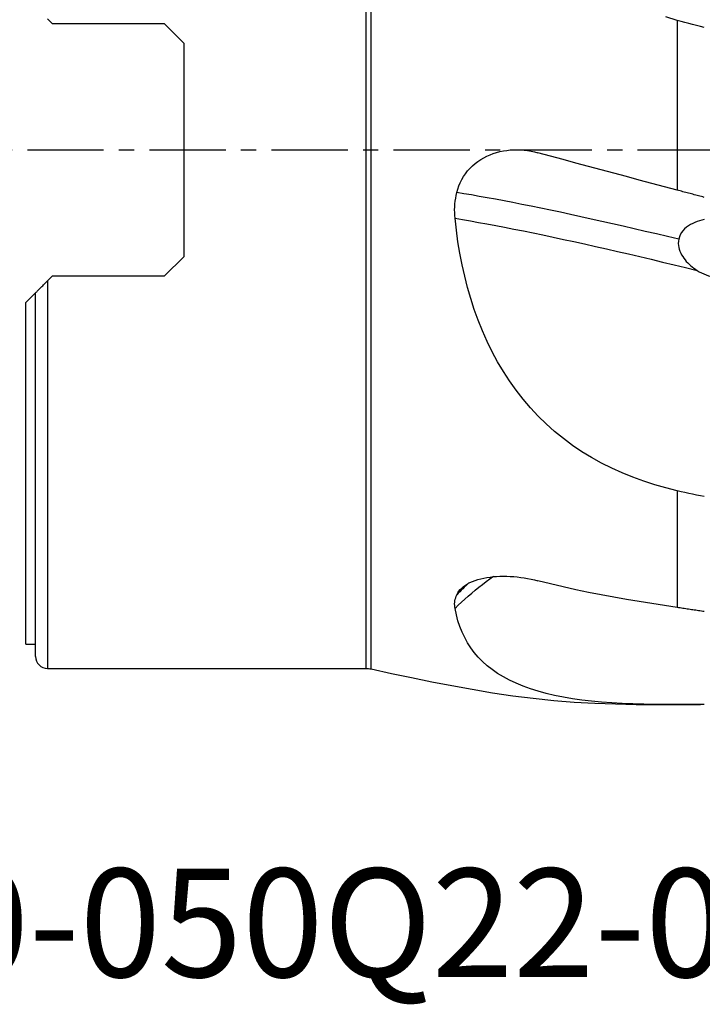
# Model space of a CAD drawing. Extents: x -28.8 to 56.1, y -35.4 to 45.6.
# Drawn here: x -0.3 to 28, y -35.4 to 5.4 of the extents above; entities that cross this region are included whole.
import ezdxf
from ezdxf.enums import TextEntityAlignment as Align

# ---------------------------------------------------------------- set-up
doc = ezdxf.new("R2010")
doc.units = 0
doc.header["$MEASUREMENT"] = 0
doc.linetypes.add('CENTER', pattern=[5.059896, 3.162435, -0.632487, 0.632487, -0.632487])
for name, color, linetype in [('1', 4, 'CONTINUOUS'), ('SK4', 2, 'CENTER'), ('SK6', 5, 'CONTINUOUS')]:
    doc.layers.add(name, color=color, linetype=linetype)
doc.styles.add('SANDVIK_STYLE', font='simplex.shx', dxfattribs={"height": 3})

msp = doc.modelspace()

# ---------------------------------------------------------------- linework, layer by layer
at = {"layer": '1'}
for p, q in [((14.1, -21.5), (14.1, 21.5)), ((14.315686, -21.523537), (14.315686, 21.523537)), ((0.9, 5.4275), (1.1, 5.2275)), ((27, 5.369991), (27, -1.670093)), ((5.75, 5.2275), (1.1, 5.2275)), ((6.55, 4.4275), (5.75, 5.2275)), ((6.55, 4.4275), (6.55, -4.4275)), ((5.75, -5.2275), (6.55, -4.4275)), ((1.1, -5.2275), (0.9, -5.4275)), ((1.1, -5.2275), (5.75, -5.2275)), ((0.9, -5.4275), (0.9, -21.5)), ((0, -6.3275), (0.4, -5.9275)), ((0.4, -21), (0.4, -5.9275)), ((0, -20.5), (0, -6.3275)), ((27, -14.137002), (27, -18.975941)), ((0, -20.5), (0.4, -20.5)), ((0.9, -21.5), (14.1, -21.5)), ((27, -23), (27, -22.998544)), ((27, -23), (27.960153, -23))]:
    msp.add_line(p, q, dxfattribs=at)
for points in [[(27, 5.369991, 0), (26.531009, 5.517741, 0)], [(28.119294, 5.076148, 0), (27.958127, 5.113595, 0), (27.797377, 5.152535, 0), (27.637047, 5.192977, 0), (27.47714, 5.234933, 0), (27.317661, 5.278413, 0), (27.158613, 5.323429, 0), (27, 5.369991, 0)], [(17.861876, -1.768887, 0), (17.899496, -1.628372, 0), (17.946282, -1.49182, 0), (18.002112, -1.359184, 0), (18.066898, -1.23038, 0), (18.140672, -1.10545, 0), (18.222679, -0.985693, 0), (18.311849, -0.872339, 0), (18.407881, -0.765309, 0), (18.510644, -0.66449, 0), (18.620159, -0.569766, 0), (18.735443, -0.481832, 0), (18.855165, -0.401416, 0), (18.979052, -0.32839, 0), (19.107003, -0.262576, 0), (19.238966, -0.203801, 0), (19.374492, -0.152159, 0), (19.512048, -0.108052, 0), (19.651219, -0.071342, 0), (19.791968, -0.041797, 0), (19.934265, -0.019269, 0), (20.078192, -0.003649, 0), (20.223046, 0.005081, 0), (20.367649, 0.007019, 0), (20.511758, 0.002344, 0), (20.655388, -0.008766, 0), (20.798603, -0.026161, 0), (20.941453, -0.049778, 0), (21.083667, -0.079511, 0), (21.22495, -0.115247, 0)], [(27, -1.670093, 0), (26.473936, -1.530339, 0), (25.947956, -1.390425, 0), (25.422089, -1.250292, 0), (24.896365, -1.109882, 0), (24.370816, -0.969137, 0), (23.845473, -0.827996, 0), (23.320367, -0.686396, 0), (22.795525, -0.54429, 0), (22.271069, -0.401663, 0), (21.747429, -0.258616, 0), (21.22495, -0.115247, 0)], [(17.788926, -2.836536, 0), (17.779225, -2.717313, 0), (17.774273, -2.597886, 0), (17.773932, -2.478386, 0), (17.778065, -2.358946, 0), (17.78653, -2.239736, 0), (17.799199, -2.12109, 0), (17.816013, -2.00306, 0), (17.836922, -1.885656, 0), (17.861878, -1.768887, 0)], [(27.061819, -3.708038, 0), (26.597555, -3.596272, 0), (26.135253, -3.486052, 0), (25.675479, -3.377533, 0), (25.218812, -3.270862, 0), (24.765835, -3.16619, 0), (24.317131, -3.063666, 0), (23.873283, -2.963436, 0), (23.434859, -2.86564, 0), (23.002423, -2.77041, 0), (22.57654, -2.677879, 0), (22.157772, -2.588182, 0), (21.746649, -2.501435, 0), (21.343673, -2.417746, 0), (20.94935, -2.337223, 0), (20.564181, -2.259973, 0), (20.188632, -2.186089, 0), (19.823112, -2.115646, 0), (19.468027, -2.048718, 0), (19.123783, -1.985376, 0), (18.790757, -1.925685, 0), (18.469243, -1.869684, 0), (18.159523, -1.817406, 0), (17.861878, -1.768887, 0)], [(28.119294, -1.967157, 0), (28.060386, -1.95153, 0), (28.001478, -1.935901, 0), (27.94257, -1.920273, 0), (27.883661, -1.904643, 0), (27.824752, -1.889012, 0), (27.765843, -1.87338, 0), (27.706933, -1.857748, 0), (27.648023, -1.842115, 0), (27.589112, -1.826481, 0), (27.530202, -1.810845, 0), (27.471291, -1.79521, 0), (27.41238, -1.779573, 0), (27.353469, -1.763935, 0), (27.294558, -1.748297, 0), (27.235646, -1.732658, 0), (27.176735, -1.717018, 0), (27.117823, -1.701377, 0), (27.058912, -1.685736, 0), (27, -1.670093, 0)], [(17.788926, -2.836536, 0), (18.101847, -2.888796, 0), (18.42719, -2.944962, 0), (18.764666, -3.004999, 0), (19.113971, -3.06887, 0), (19.474711, -3.13651, 0), (19.846452, -3.207841, 0), (20.22877, -3.282787, 0), (20.621232, -3.361271, 0), (21.023344, -3.443193, 0), (21.434565, -3.528439, 0), (21.854365, -3.616896, 0), (22.282208, -3.708452, 0), (22.717526, -3.802977, 0), (23.159711, -3.900329, 0), (23.608165, -4.000367, 0), (24.06229, -4.102951, 0), (24.521473, -4.20793, 0), (24.985084, -4.315144, 0), (25.452505, -4.424436, 0), (25.923115, -4.535647, 0), (26.396293, -4.648617, 0), (26.871431, -4.763178, 0), (27.347931, -4.879169, 0), (27.825194, -4.996426, 0)], [(27, -14.137002, 0), (26.531009, -14.016392, 0), (26.068604, -13.882932, 0), (25.613032, -13.735725, 0), (25.164544, -13.573875, 0), (24.723407, -13.396433, 0), (24.289897, -13.202392, 0), (23.864269, -12.990796, 0), (23.447758, -12.761006, 0), (23.044568, -12.514623, 0), (22.655286, -12.251924, 0), (22.279804, -11.972824, 0), (21.918052, -11.677255, 0), (21.569966, -11.365151, 0), (21.235491, -11.036458, 0), (20.914555, -10.691139, 0), (20.609247, -10.331793, 0), (20.321166, -9.960923, 0), (20.049783, -9.578769, 0), (19.794621, -9.185516, 0), (19.555215, -8.781337, 0), (19.331113, -8.366395, 0), (19.12206, -7.940714, 0), (18.927977, -7.504605, 0), (18.749907, -7.061576, 0), (18.587614, -6.612894, 0), (18.440392, -6.1587, 0), (18.307689, -5.69909, 0), (18.188988, -5.23415, 0), (18.083771, -4.763966, 0), (17.991544, -4.288615, 0), (17.911863, -3.80816, 0), (17.844436, -3.323715, 0), (17.788926, -2.836536, 0)], [(28.118498, -2.888358, 0), (28.020782, -2.910608, 0), (27.924217, -2.937188, 0), (27.82884, -2.96838, 0), (27.734776, -3.00464, 0), (27.642345, -3.046491, 0), (27.552411, -3.094186, 0), (27.46643, -3.147796, 0), (27.384877, -3.207976, 0), (27.30848, -3.275317, 0), (27.239326, -3.349361, 0), (27.178711, -3.430164, 0), (27.127685, -3.518174, 0), (27.088443, -3.611141, 0), (27.061806, -3.708033, 0)], [(27.061826, -3.70804, 0), (27.049408, -3.791208, 0), (27.045928, -3.874599, 0), (27.050987, -3.958196, 0), (27.064134, -4.041316, 0), (27.084567, -4.122507, 0), (27.11156, -4.201413, 0), (27.144619, -4.278323, 0), (27.183113, -4.353, 0), (27.226175, -4.424788, 0), (27.273146, -4.493556, 0), (27.323708, -4.559568, 0), (27.377632, -4.623037, 0), (27.434752, -4.684152, 0), (27.494654, -4.742766, 0), (27.556822, -4.798667, 0), (27.621032, -4.851906, 0), (27.68721, -4.902563, 0), (27.755287, -4.950711, 0), (27.825194, -4.996426, 0)], [(27.825194, -4.996426, 0), (27.915467, -5.050477, 0), (28.007471, -5.100166, 0), (28.101208, -5.145486, 0), (28.196767, -5.186439, 0), (28.29419, -5.222898, 0), (28.393182, -5.254575, 0), (28.493354, -5.281166, 0), (28.594041, -5.302324, 0), (28.69516, -5.317782, 0), (28.796731, -5.327283, 0), (28.898856, -5.330428, 0), (29.000951, -5.326638, 0), (29.102239, -5.315332, 0)], [(0.399996, -5.927504, 0), (0.40335, -5.92415, 0), (0.412842, -5.914658, 0), (0.427635, -5.899865, 0), (0.446889, -5.880611, 0), (0.469899, -5.857601, 0), (0.496163, -5.831337, 0), (0.524912, -5.802588, 0), (0.55575, -5.77175, 0), (0.588509, -5.738991, 0), (0.623087, -5.704413, 0), (0.659423, -5.668077, 0), (0.697265, -5.630235, 0), (0.736111, -5.591389, 0), (0.775772, -5.551728, 0), (0.816297, -5.511203, 0), (0.857701, -5.469799, 0), (0.9, -5.4275, 0)], [(28.119294, -14.373781, 0), (27.958127, -14.343783, 0), (27.797377, -14.312535, 0), (27.637047, -14.280023, 0), (27.47714, -14.246229, 0), (27.317661, -14.211138, 0), (27.158613, -14.174734, 0), (27, -14.137002, 0)], [(17.788926, -19.012805, 0), (17.922459, -18.882513, 0), (18.058337, -18.753792, 0), (18.196537, -18.626678, 0), (18.337036, -18.501208, 0), (18.479811, -18.377417, 0), (18.624838, -18.255341, 0), (18.772092, -18.135016, 0), (18.921551, -18.016477, 0), (19.073186, -17.899757, 0), (19.226962, -17.784884, 0), (19.382842, -17.671885, 0)], [(17.861876, -18.444652, 0), (17.899496, -18.370887, 0), (17.946282, -18.29998, 0), (18.002112, -18.231926, 0), (18.066898, -18.166703, 0), (18.140672, -18.104371, 0), (18.222679, -18.045614, 0), (18.311849, -17.991051, 0), (18.407881, -17.940644, 0), (18.510644, -17.894351, 0), (18.620159, -17.85214, 0), (18.735443, -17.814328, 0), (18.855165, -17.781218, 0), (18.979052, -17.752725, 0), (19.107003, -17.728755, 0), (19.238966, -17.709218, 0), (19.374492, -17.694127, 0), (19.512048, -17.683553, 0), (19.651219, -17.677373, 0), (19.791968, -17.675446, 0), (19.934265, -17.677678, 0), (20.078192, -17.684005, 0), (20.223046, -17.694329, 0), (20.367649, -17.708456, 0), (20.511758, -17.726241, 0), (20.655388, -17.747568, 0), (20.798603, -17.77234, 0), (20.941453, -17.800507, 0), (21.083667, -17.831961, 0), (21.22495, -17.866585, 0)], [(18.360794, -17.955693, 0), (18.296624, -18.015611, 0), (18.232965, -18.075879, 0), (18.169819, -18.136495, 0), (18.107189, -18.197454, 0), (18.045077, -18.258753, 0), (17.983487, -18.320388, 0), (17.922419, -18.382355, 0), (17.861878, -18.444652, 0)], [(27, -18.975941, 0), (26.473936, -18.896025, 0), (25.947956, -18.814073, 0), (25.422089, -18.729343, 0), (24.896365, -18.641093, 0), (24.370816, -18.548578, 0), (23.845473, -18.451036, 0), (23.320367, -18.347659, 0), (22.795525, -18.237847, 0), (22.271069, -18.121085, 0), (21.747429, -17.997294, 0), (21.22495, -17.866585, 0)], [(17.788926, -19.012805, 0), (17.779225, -18.948783, 0), (17.774273, -18.884836, 0), (17.773932, -18.821015, 0), (17.778065, -18.757368, 0), (17.78653, -18.693968, 0), (17.799199, -18.630979, 0), (17.816013, -18.568428, 0), (17.836922, -18.506318, 0), (17.861878, -18.444652, 0)], [(27, -22.998544, 0), (26.531009, -22.995896, 0), (26.068604, -22.99067, 0), (25.613032, -22.982038, 0), (25.164544, -22.969173, 0), (24.723407, -22.951208, 0), (24.289897, -22.927203, 0), (23.864269, -22.896246, 0), (23.447758, -22.857533, 0), (23.044568, -22.810763, 0), (22.655286, -22.755593, 0), (22.279804, -22.691728, 0), (21.918052, -22.618878, 0), (21.569966, -22.536767, 0), (21.235491, -22.445162, 0), (20.914555, -22.343802, 0), (20.609247, -22.233225, 0), (20.321166, -22.114066, 0), (20.049783, -21.986278, 0), (19.794621, -21.84971, 0), (19.555215, -21.7042, 0), (19.331113, -21.549578, 0), (19.12206, -21.385583, 0), (18.927977, -21.212031, 0), (18.749907, -21.030063, 0), (18.587614, -20.840006, 0), (18.440392, -20.641743, 0), (18.307689, -20.435123, 0), (18.188988, -20.219987, 0), (18.083771, -19.996177, 0), (17.991544, -19.763517, 0), (17.911863, -19.52181, 0), (17.844436, -19.271409, 0), (17.788926, -19.012805, 0)], [(28.119294, -19.142735, 0), (28.060386, -19.134036, 0), (28.001478, -19.125328, 0), (27.94257, -19.116612, 0), (27.883661, -19.107886, 0), (27.824752, -19.099152, 0), (27.765843, -19.090409, 0), (27.706933, -19.081657, 0), (27.648023, -19.072896, 0), (27.589112, -19.064126, 0), (27.530202, -19.055347, 0), (27.471291, -19.04656, 0), (27.41238, -19.037763, 0), (27.353469, -19.028958, 0), (27.294558, -19.020144, 0), (27.235646, -19.011321, 0), (27.176735, -19.002489, 0), (27.117823, -18.993649, 0), (27.058912, -18.984799, 0), (27, -18.975941, 0)], [(14.315686, -21.523537, 0), (15.149716, -21.705819, 0), (15.98505, -21.88186, 0), (16.821668, -22.051775, 0), (17.659851, -22.213818, 0), (18.49991, -22.365839, 0), (19.342079, -22.505706, 0), (20.186552, -22.630914, 0), (21.033404, -22.73886, 0), (21.882506, -22.827365, 0), (22.733524, -22.89534, 0), (23.585915, -22.943417, 0), (24.439094, -22.973588, 0), (25.292633, -22.990963, 0), (26.146254, -23.000003, 0), (27, -23, 0)], [(28.119294, -22.99996, 0), (27.958127, -23, 0), (27.797377, -22.999974, 0), (27.637047, -22.999874, 0), (27.47714, -22.999689, 0), (27.317661, -22.999412, 0), (27.158613, -22.999033, 0), (27, -22.998544, 0)]]:
    msp.add_polyline3d(points, dxfattribs=at)
msp.add_arc((0.9, -21), 0.5, 180, 270, dxfattribs=at)
at = {"layer": '1', "extrusion": (0, 0, -1)}
msp.add_arc((-14.1, -22.5), 1, 90, 102.45576, dxfattribs=at)
at = {"layer": 'SK4'}
msp.add_line((-5, 0), (45, 0), dxfattribs=at)

# ---------------------------------------------------------------- texts
at = {"layer": 'SK6', "style": 'SANDVIK_STYLE', "width": 1.034466}
msp.add_text('490-050Q22-08H', height=4.5, dxfattribs=at).set_placement((-9.975022, -34.29709), (36.824978, -34.29709), align=Align.FIT)

doc.saveas('drawing.dxf')
